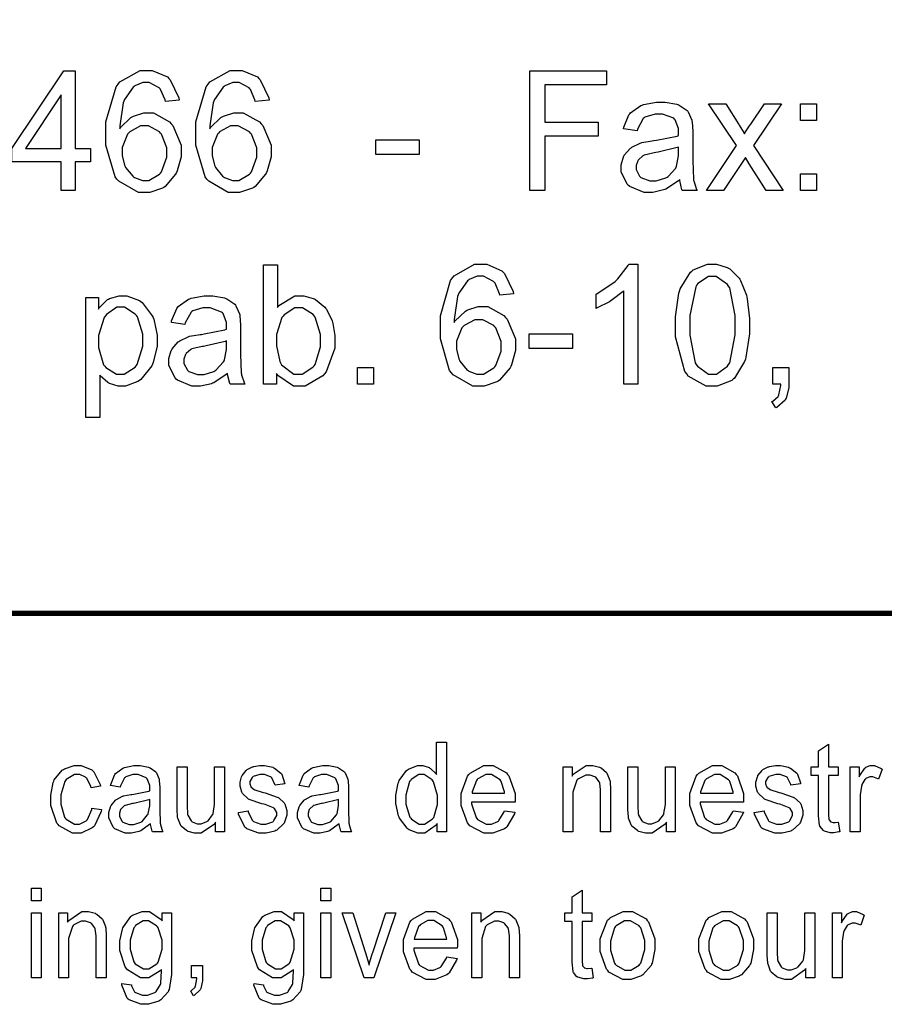
# Model space of a CAD drawing. Extents: x 0.3 to 8, y 0.3 to 11.4.
# Drawn here: x 3.6 to 4.1, y 0.3 to 1 of the extents above; entities that cross this region are included whole.
import ezdxf

# ---------------------------------------------------------------- set-up
doc = ezdxf.new("R2010")
doc.units = 0
doc.header["$MEASUREMENT"] = 0

msp = doc.modelspace()

# ---------------------------------------------------------------- linework, layer by layer
at = {"color": 151, "const_width": 0.003472}
msp.add_lwpolyline([(0.314942, 11.3779), (7.95275, 11.3779), (7.95275, 0.590549), (0.314942, 0.590549), (0.314942, 11.3779)], close=True, dxfattribs=at)
at = {"color": 251}
for points in [[(3.57915, 0.871907), (3.57915, 0.89095), (3.54633, 0.89095), (3.54633, 0.899957), (3.58083, 0.951497), (3.58849, 0.951497), (3.58849, 0.899957), (3.59868, 0.899957), (3.59868, 0.89095), (3.58849, 0.89095), (3.58849, 0.871907), (3.57915, 0.871907)], [(3.65761, 0.932021), (3.64839, 0.931261), (3.64817, 0.932238), (3.64524, 0.939182), (3.64486, 0.939615), (3.64421, 0.940321), (3.63769, 0.943793), (3.63553, 0.943793), (3.63351, 0.943793), (3.62819, 0.941678), (3.62765, 0.941243), (3.6269, 0.940701), (3.62115, 0.932508), (3.62076, 0.931424), (3.62033, 0.930339), (3.61811, 0.915039), (3.61811, 0.913032), (3.61865, 0.913954), (3.62549, 0.920574), (3.62631, 0.921007), (3.62711, 0.921442), (3.63411, 0.923611), (3.6365, 0.923611), (3.6404, 0.923611), (3.65121, 0.917589), (3.65229, 0.916396), (3.65337, 0.915201), (3.65886, 0.902181), (3.65886, 0.897786), (3.65886, 0.894314), (3.65625, 0.884983), (3.65576, 0.883897), (3.65522, 0.882813), (3.64822, 0.874621), (3.64735, 0.874024), (3.64643, 0.873481), (3.63797, 0.870606), (3.63519, 0.870606), (3.63043, 0.870606), (3.6174, 0.878093), (3.61621, 0.879557), (3.61496, 0.881076), (3.60889, 0.902181), (3.60889, 0.909179), (3.60889, 0.917589), (3.61567, 0.940972), (3.61703, 0.942708), (3.61817, 0.944228), (3.63157, 0.951824), (3.63607, 0.951824), (3.63971, 0.951824), (3.64974, 0.947483), (3.65072, 0.94656), (3.65164, 0.945692), (3.65739, 0.933594), (3.65761, 0.932021)], [(3.71739, 0.932021), (3.70822, 0.931261), (3.70801, 0.932238), (3.70508, 0.939182), (3.70469, 0.939615), (3.70404, 0.940321), (3.69754, 0.943793), (3.69536, 0.943793), (3.69336, 0.943793), (3.68804, 0.941678), (3.6875, 0.941243), (3.68674, 0.940701), (3.68099, 0.932508), (3.68056, 0.931424), (3.68012, 0.930339), (3.6779, 0.915039), (3.6779, 0.913032), (3.67844, 0.913954), (3.68533, 0.920574), (3.68614, 0.921007), (3.68696, 0.921442), (3.69396, 0.923611), (3.69629, 0.923611), (3.70025, 0.923611), (3.71104, 0.917589), (3.71213, 0.916396), (3.71322, 0.915201), (3.71869, 0.902181), (3.71869, 0.897786), (3.71869, 0.894314), (3.7161, 0.884983), (3.7156, 0.883897), (3.71506, 0.882813), (3.70806, 0.874621), (3.70719, 0.874024), (3.70628, 0.873481), (3.69781, 0.870606), (3.69499, 0.870606), (3.69021, 0.870606), (3.67725, 0.878093), (3.67606, 0.879557), (3.67481, 0.881076), (3.66872, 0.902181), (3.66872, 0.909179), (3.66872, 0.917589), (3.67551, 0.940972), (3.67686, 0.942708), (3.678, 0.944228), (3.6914, 0.951824), (3.6959, 0.951824), (3.69954, 0.951824), (3.70958, 0.947483), (3.71056, 0.94656), (3.71149, 0.945692), (3.71718, 0.933594), (3.71739, 0.932021)], [(3.89085, 0.871907), (3.89085, 0.951497), (3.94185, 0.951497), (3.94185, 0.942165), (3.90088, 0.942165), (3.90088, 0.917372), (3.93636, 0.917372), (3.93636, 0.90804), (3.90088, 0.90804), (3.90088, 0.871907), (3.89085, 0.871907)], [(3.57915, 0.899957), (3.57915, 0.93571), (3.55544, 0.899957), (3.57915, 0.899957)], [(3.9905, 0.879178), (3.98964, 0.878418), (3.98133, 0.872939), (3.98058, 0.872612), (3.97976, 0.872342), (3.97265, 0.870714), (3.97032, 0.870714), (3.96685, 0.870714), (3.95725, 0.874567), (3.95643, 0.875325), (3.95562, 0.876139), (3.95156, 0.88444), (3.95156, 0.887153), (3.95156, 0.889106), (3.95307, 0.894314), (3.9534, 0.894857), (3.95367, 0.895454), (3.95768, 0.900119), (3.95822, 0.900444), (3.95871, 0.900825), (3.96425, 0.903483), (3.9649, 0.903646), (3.96533, 0.903808), (3.97222, 0.905003), (3.97314, 0.905111), (3.97499, 0.905382), (3.98882, 0.908149), (3.98975, 0.908475), (3.98975, 0.908854), (3.98981, 0.910482), (3.98981, 0.911025), (3.98981, 0.91314), (3.98757, 0.919), (3.98714, 0.919379), (3.98654, 0.919976), (3.97906, 0.922689), (3.97657, 0.922689), (3.97412, 0.922689), (3.96733, 0.920736), (3.96685, 0.920301), (3.96631, 0.919922), (3.96246, 0.912761), (3.96224, 0.911729), (3.95313, 0.913032), (3.95335, 0.914063), (3.95676, 0.922364), (3.95725, 0.92296), (3.95768, 0.923611), (3.96457, 0.92844), (3.9655, 0.928765), (3.96636, 0.929144), (3.97499, 0.930826), (3.97792, 0.930826), (3.98074, 0.930826), (3.98861, 0.929417), (3.98936, 0.92909), (3.99007, 0.928819), (3.99544, 0.925131), (3.99582, 0.924696), (3.99615, 0.924262), (3.99854, 0.918728), (3.99869, 0.918024), (3.99875, 0.917643), (3.99918, 0.911242), (3.99918, 0.909071), (3.99918, 0.896104), (3.99918, 0.891818), (3.99968, 0.879503), (3.99978, 0.878907), (3.99983, 0.87831), (4.00174, 0.872504), (4.00206, 0.871907), (3.99229, 0.871907), (3.99203, 0.87245), (3.99056, 0.878526), (3.9905, 0.879178)], [(4.00825, 0.871907), (4.02826, 0.901801), (4.00971, 0.929579), (4.02115, 0.929579), (4.02979, 0.915961), (4.03017, 0.915365), (4.03331, 0.910157), (4.03353, 0.909722), (4.0339, 0.910319), (4.03743, 0.915582), (4.03776, 0.916015), (4.04688, 0.929579), (4.05821, 0.929579), (4.03961, 0.901801), (4.0594, 0.871907), (4.04812, 0.871907), (4.03678, 0.889703), (4.03424, 0.893989), (4.01958, 0.871907), (4.00825, 0.871907)], [(4.07096, 0.918511), (4.07096, 0.929579), (4.08149, 0.929579), (4.08149, 0.918511), (4.07096, 0.918511)], [(3.61957, 0.897732), (3.61957, 0.895344), (3.62125, 0.888835), (3.62158, 0.888021), (3.6219, 0.887261), (3.62668, 0.881456), (3.62728, 0.881022), (3.62788, 0.880643), (3.63319, 0.878581), (3.63499, 0.878581), (3.63747, 0.878581), (3.64442, 0.882758), (3.64513, 0.883572), (3.64583, 0.88444), (3.64936, 0.894043), (3.64936, 0.89719), (3.64936, 0.900444), (3.64583, 0.909397), (3.64518, 0.910157), (3.64447, 0.910969), (3.6371, 0.914931), (3.63465, 0.914931), (3.63194, 0.914931), (3.62468, 0.910969), (3.62397, 0.910157), (3.62321, 0.909397), (3.61957, 0.900663), (3.61957, 0.897732)], [(3.67942, 0.897732), (3.67942, 0.895344), (3.68104, 0.888835), (3.68143, 0.888021), (3.68175, 0.887261), (3.68647, 0.881456), (3.68712, 0.881022), (3.68772, 0.880643), (3.69303, 0.878581), (3.69482, 0.878581), (3.69732, 0.878581), (3.70426, 0.882758), (3.70497, 0.883572), (3.70568, 0.88444), (3.70915, 0.894043), (3.70915, 0.89719), (3.70915, 0.900444), (3.70568, 0.909397), (3.70503, 0.910157), (3.70432, 0.910969), (3.69689, 0.914931), (3.69444, 0.914931), (3.69174, 0.914931), (3.68446, 0.910969), (3.68375, 0.910157), (3.683, 0.909397), (3.67942, 0.900663), (3.67942, 0.897732)], [(3.78847, 0.895833), (3.78847, 0.905599), (3.81717, 0.905599), (3.81717, 0.895833), (3.78847, 0.895833)], [(3.98981, 0.900825), (3.98893, 0.900499), (3.97624, 0.897407), (3.97456, 0.897136), (3.97358, 0.897026), (3.96685, 0.8954), (3.96647, 0.895182), (3.96604, 0.895019), (3.963, 0.892415), (3.96278, 0.892036), (3.96257, 0.89171), (3.96149, 0.88851), (3.96149, 0.887424), (3.96149, 0.885851), (3.96382, 0.881401), (3.96431, 0.880968), (3.96474, 0.880533), (3.9706, 0.878364), (3.97254, 0.878364), (3.97493, 0.878364), (3.98139, 0.880479), (3.9821, 0.88086), (3.98275, 0.881293), (3.9879, 0.886828), (3.98822, 0.887532), (3.98844, 0.888129), (3.98975, 0.894965), (3.98975, 0.897244), (3.98981, 0.900825)], [(4.07096, 0.871907), (4.07096, 0.883029), (4.08149, 0.883029), (4.08149, 0.871907), (4.07096, 0.871907)], [(3.72233, 0.743001), (3.71371, 0.743001), (3.71371, 0.822537), (3.72299, 0.822537), (3.72299, 0.794162), (3.72396, 0.795464), (3.73449, 0.801867), (3.73801, 0.801867), (3.7404, 0.801867), (3.74681, 0.800131), (3.74756, 0.79975), (3.74826, 0.799425), (3.7545, 0.794379), (3.75499, 0.793728), (3.75549, 0.793078), (3.75928, 0.785319), (3.75956, 0.784397), (3.75982, 0.783529), (3.76118, 0.77539), (3.76118, 0.772678), (3.76118, 0.766982), (3.75537, 0.751193), (3.75424, 0.749838), (3.75304, 0.748535), (3.74137, 0.741754), (3.73753, 0.741754), (3.73372, 0.741754), (3.72325, 0.748861), (3.72233, 0.750271), (3.72233, 0.743001)], [(3.87999, 0.803114), (3.87082, 0.8023), (3.87061, 0.803276), (3.86768, 0.810275), (3.86729, 0.81071), (3.86664, 0.811415), (3.86008, 0.814888), (3.85792, 0.814888), (3.8559, 0.814888), (3.85058, 0.812717), (3.85004, 0.812283), (3.84928, 0.81174), (3.84353, 0.803549), (3.84315, 0.802463), (3.84272, 0.801432), (3.8405, 0.786079), (3.8405, 0.784071), (3.84104, 0.784993), (3.84793, 0.791613), (3.84874, 0.792046), (3.8495, 0.792481), (3.8565, 0.79465), (3.85889, 0.79465), (3.86285, 0.79465), (3.87358, 0.788683), (3.87472, 0.787489), (3.87582, 0.786296), (3.88124, 0.773275), (3.88124, 0.768881), (3.88124, 0.765408), (3.87869, 0.756022), (3.87819, 0.754937), (3.87765, 0.753907), (3.87061, 0.74566), (3.86974, 0.745063), (3.86882, 0.744521), (3.86035, 0.741644), (3.85758, 0.741644), (3.85281, 0.741644), (3.83985, 0.749186), (3.83865, 0.750651), (3.8374, 0.752171), (3.83132, 0.773221), (3.83132, 0.780219), (3.83132, 0.788629), (3.83806, 0.812011), (3.83942, 0.813747), (3.84056, 0.815267), (3.854, 0.822863), (3.85851, 0.822863), (3.86214, 0.822863), (3.87218, 0.818522), (3.87315, 0.817654), (3.87408, 0.816786), (3.87978, 0.804688), (3.87999, 0.803114)], [(3.96272, 0.743001), (3.95344, 0.743001), (3.95344, 0.805231), (3.95285, 0.804688), (3.94553, 0.7991), (3.94467, 0.798503), (3.94374, 0.79796), (3.93554, 0.793782), (3.93485, 0.793457), (3.93485, 0.802897), (3.93614, 0.803549), (3.94749, 0.811361), (3.94846, 0.812229), (3.94943, 0.813151), (3.95632, 0.822049), (3.95676, 0.822863), (3.96272, 0.822863), (3.96272, 0.743001)], [(3.98774, 0.782226), (3.98774, 0.787924), (3.98996, 0.803549), (3.99046, 0.804958), (3.99089, 0.806424), (3.99772, 0.817492), (3.99864, 0.818251), (3.99951, 0.819065), (4.00911, 0.822863), (4.01232, 0.822863), (4.01497, 0.822863), (4.02219, 0.820747), (4.023, 0.820313), (4.02376, 0.819879), (4.03006, 0.813693), (4.03054, 0.812879), (4.03103, 0.812067), (4.03489, 0.802246), (4.03521, 0.801053), (4.03549, 0.799914), (4.03694, 0.786675), (4.03694, 0.782226), (4.03694, 0.776585), (4.03461, 0.761068), (4.03418, 0.759603), (4.03369, 0.758192), (4.02692, 0.747125), (4.02604, 0.746311), (4.02512, 0.745551), (4.01551, 0.741644), (4.01232, 0.741644), (4.00803, 0.741644), (3.99621, 0.748481), (3.99517, 0.749838), (3.99393, 0.751519), (3.98774, 0.774576), (3.98774, 0.782226)], [(3.99724, 0.782226), (3.99724, 0.775717), (4.00082, 0.757215), (4.00157, 0.756131), (4.00228, 0.755046), (4.00976, 0.749675), (4.01232, 0.749675), (4.01497, 0.749675), (4.02229, 0.7551), (4.02306, 0.756131), (4.02376, 0.757215), (4.0274, 0.775988), (4.0274, 0.782226), (4.0274, 0.788792), (4.02376, 0.807238), (4.02306, 0.808322), (4.02229, 0.809407), (4.01471, 0.814779), (4.01221, 0.814779), (4.00965, 0.814779), (4.00261, 0.810058), (4.00201, 0.809082), (4.00119, 0.807889), (3.99724, 0.788683), (3.99724, 0.782226)], [(3.59543, 0.720865), (3.59543, 0.800672), (3.60385, 0.800672), (3.60385, 0.793078), (3.60433, 0.793837), (3.60997, 0.799371), (3.61062, 0.799696), (3.61122, 0.800076), (3.61757, 0.801867), (3.61974, 0.801867), (3.62283, 0.801867), (3.63118, 0.798719), (3.63211, 0.798068), (3.63297, 0.797472), (3.63971, 0.788574), (3.64019, 0.787381), (3.64063, 0.786242), (3.6429, 0.775771), (3.6429, 0.772244), (3.6429, 0.768283), (3.64035, 0.757542), (3.63986, 0.756347), (3.63938, 0.755208), (3.63206, 0.746203), (3.63113, 0.745551), (3.63015, 0.744954), (3.62181, 0.741754), (3.61903, 0.741754), (3.61692, 0.741754), (3.61133, 0.74349), (3.61074, 0.743815), (3.61008, 0.744194), (3.60508, 0.748535), (3.60471, 0.749024), (3.60471, 0.720865), (3.59543, 0.720865)], [(3.68978, 0.750217), (3.68892, 0.749457), (3.68056, 0.743978), (3.67979, 0.743653), (3.67899, 0.743381), (3.67188, 0.741754), (3.66954, 0.741754), (3.66607, 0.741754), (3.65647, 0.74566), (3.65565, 0.746419), (3.65483, 0.747179), (3.65076, 0.755479), (3.65076, 0.758247), (3.65076, 0.7602), (3.65229, 0.765408), (3.65261, 0.76595), (3.65289, 0.766547), (3.6569, 0.771213), (3.65744, 0.771539), (3.65793, 0.771918), (3.66347, 0.774576), (3.66411, 0.77474), (3.66456, 0.774903), (3.67144, 0.776096), (3.67242, 0.776204), (3.67426, 0.776476), (3.68804, 0.779243), (3.68896, 0.779568), (3.68896, 0.779893), (3.68901, 0.781521), (3.68901, 0.782064), (3.68901, 0.784179), (3.68679, 0.790093), (3.68636, 0.790474), (3.68576, 0.791069), (3.67828, 0.793782), (3.67578, 0.793782), (3.67333, 0.793782), (3.66656, 0.791775), (3.66607, 0.791342), (3.66553, 0.790961), (3.66168, 0.7838), (3.66146, 0.782769), (3.6524, 0.784125), (3.65256, 0.785157), (3.65597, 0.793403), (3.65647, 0.794), (3.6569, 0.79465), (3.66379, 0.799533), (3.66471, 0.799858), (3.66558, 0.800239), (3.67421, 0.801867), (3.67714, 0.801867), (3.67996, 0.801867), (3.68782, 0.800456), (3.68858, 0.800131), (3.68929, 0.799858), (3.69467, 0.796224), (3.69504, 0.795736), (3.69536, 0.795301), (3.69781, 0.789822), (3.69797, 0.789117), (3.69803, 0.788738), (3.6984, 0.782281), (3.6984, 0.780111), (3.6984, 0.767144), (3.6984, 0.762858), (3.69889, 0.750597), (3.699, 0.749946), (3.69906, 0.749349), (3.70096, 0.743599), (3.70128, 0.743001), (3.69157, 0.743001), (3.69129, 0.743544), (3.68983, 0.749567), (3.68978, 0.750217)], [(3.60385, 0.771485), (3.60385, 0.767415), (3.60736, 0.756022), (3.60813, 0.7551), (3.60883, 0.754232), (3.616, 0.749783), (3.61843, 0.749783), (3.62104, 0.749783), (3.62825, 0.754394), (3.62901, 0.755262), (3.62972, 0.756185), (3.6334, 0.768283), (3.6334, 0.772299), (3.6334, 0.776421), (3.62983, 0.787869), (3.62912, 0.788738), (3.62836, 0.78966), (3.62121, 0.794217), (3.61887, 0.794217), (3.61621, 0.794217), (3.60915, 0.789387), (3.6084, 0.788411), (3.60764, 0.787435), (3.60385, 0.775499), (3.60385, 0.771485)], [(3.72222, 0.772244), (3.72222, 0.7685), (3.72444, 0.758083), (3.72493, 0.757269), (3.72564, 0.756022), (3.73394, 0.749783), (3.73676, 0.749783), (3.73936, 0.749783), (3.74653, 0.754394), (3.74729, 0.755317), (3.74799, 0.756239), (3.75168, 0.767958), (3.75168, 0.771864), (3.75168, 0.776042), (3.74815, 0.787651), (3.74744, 0.788519), (3.74675, 0.789442), (3.73958, 0.793892), (3.73719, 0.793892), (3.73454, 0.793892), (3.72738, 0.789279), (3.72667, 0.788303), (3.72592, 0.787381), (3.72222, 0.776042), (3.72222, 0.772244)], [(3.84196, 0.768772), (3.84196, 0.766385), (3.84364, 0.759928), (3.84403, 0.759115), (3.84435, 0.758356), (3.84907, 0.752496), (3.84972, 0.752061), (3.85032, 0.751682), (3.85563, 0.749675), (3.85742, 0.749675), (3.85992, 0.749675), (3.86681, 0.753851), (3.86751, 0.754665), (3.86822, 0.755533), (3.87175, 0.765082), (3.87175, 0.768229), (3.87175, 0.771485), (3.86828, 0.78049), (3.86762, 0.78125), (3.86692, 0.782064), (3.85949, 0.785969), (3.85704, 0.785969), (3.85433, 0.785969), (3.84706, 0.782064), (3.84636, 0.78125), (3.8456, 0.78049), (3.84196, 0.771701), (3.84196, 0.768772)], [(3.8904, 0.766872), (3.8904, 0.776639), (3.91911, 0.776639), (3.91911, 0.766872), (3.8904, 0.766872)], [(3.68901, 0.771864), (3.68815, 0.771539), (3.67551, 0.7685), (3.67383, 0.768229), (3.67285, 0.768121), (3.66607, 0.766493), (3.66569, 0.766276), (3.66525, 0.766114), (3.66222, 0.76351), (3.662, 0.763129), (3.66178, 0.762804), (3.66069, 0.759603), (3.66069, 0.758518), (3.66069, 0.75689), (3.66303, 0.752442), (3.66351, 0.752007), (3.66396, 0.751574), (3.66982, 0.749457), (3.67176, 0.749457), (3.67415, 0.749457), (3.68061, 0.751519), (3.68132, 0.751899), (3.68201, 0.752333), (3.68712, 0.757921), (3.68744, 0.758626), (3.68767, 0.759169), (3.68896, 0.76606), (3.68896, 0.768338), (3.68901, 0.771864)], [(3.77626, 0.743001), (3.77626, 0.754124), (3.78683, 0.754124), (3.78683, 0.743001), (3.77626, 0.743001)], [(4.05251, 0.743001), (4.05251, 0.754124), (4.06304, 0.754124), (4.06304, 0.743001), (4.06304, 0.74056), (4.06131, 0.733724), (4.06099, 0.733074), (4.0606, 0.732476), (4.05512, 0.727593), (4.05442, 0.727214), (4.05186, 0.731446), (4.05236, 0.731662), (4.05593, 0.734972), (4.05621, 0.735406), (4.05643, 0.735894), (4.05772, 0.742188), (4.05778, 0.743001), (4.05251, 0.743001)], [(3.82926, 0.44515), (3.82926, 0.450629), (3.82861, 0.449599), (3.82096, 0.444228), (3.81842, 0.444228), (3.81625, 0.444228), (3.81049, 0.446615), (3.80985, 0.447049), (3.80919, 0.447537), (3.80414, 0.45421), (3.80382, 0.455024), (3.80344, 0.455892), (3.80171, 0.464031), (3.80171, 0.466743), (3.80171, 0.469672), (3.80328, 0.477593), (3.8036, 0.478461), (3.80393, 0.479329), (3.80875, 0.486057), (3.8094, 0.48649), (3.81006, 0.486979), (3.81608, 0.489312), (3.81808, 0.489312), (3.81967, 0.489312), (3.82389, 0.487956), (3.82438, 0.487631), (3.82482, 0.487358), (3.8285, 0.483832), (3.82883, 0.483344), (3.82883, 0.504829), (3.83544, 0.504829), (3.83544, 0.44515), (3.82926, 0.44515)], [(4.09603, 0.45166), (4.09694, 0.445204), (4.09646, 0.445096), (4.09304, 0.444553), (4.09196, 0.444553), (4.09056, 0.444553), (4.08675, 0.445637), (4.08643, 0.445801), (4.0861, 0.446018), (4.08376, 0.448839), (4.08365, 0.449164), (4.0835, 0.449544), (4.08285, 0.455729), (4.08285, 0.45779), (4.08285, 0.482747), (4.07796, 0.482747), (4.07796, 0.48839), (4.08285, 0.48839), (4.08285, 0.499078), (4.08946, 0.503472), (4.08946, 0.48839), (4.09603, 0.48839), (4.09603, 0.482747), (4.08946, 0.482747), (4.08946, 0.457411), (4.08946, 0.456435), (4.08974, 0.453504), (4.08979, 0.453342), (4.08985, 0.453233), (4.09076, 0.45204), (4.09093, 0.451932), (4.09104, 0.451878), (4.09261, 0.451389), (4.09315, 0.451389), (4.09386, 0.451389), (4.09571, 0.45166), (4.09603, 0.45166)], [(3.5995, 0.460992), (3.60596, 0.459961), (3.60574, 0.458768), (3.60124, 0.44911), (3.60053, 0.448406), (3.59978, 0.447754), (3.59229, 0.444228), (3.58979, 0.444228), (3.58658, 0.444228), (3.57775, 0.44911), (3.57699, 0.450032), (3.57617, 0.45101), (3.57215, 0.462728), (3.57215, 0.466581), (3.57215, 0.469672), (3.57383, 0.477974), (3.57422, 0.478842), (3.57454, 0.47971), (3.57986, 0.486274), (3.58057, 0.486708), (3.58128, 0.487142), (3.58768, 0.489312), (3.58985, 0.489312), (3.59239, 0.489312), (3.5995, 0.486328), (3.60021, 0.485732), (3.60086, 0.485189), (3.60514, 0.476725), (3.60536, 0.47564), (3.59901, 0.474556), (3.59885, 0.475315), (3.59614, 0.480794), (3.59576, 0.481119), (3.59532, 0.4815), (3.59142, 0.48329), (3.59011, 0.48329), (3.58806, 0.48329), (3.58251, 0.480035), (3.58203, 0.479329), (3.58149, 0.478678), (3.57889, 0.469781), (3.57889, 0.466797), (3.57889, 0.46365), (3.58138, 0.454861), (3.58187, 0.454156), (3.58236, 0.453504), (3.58789, 0.45025), (3.58974, 0.45025), (3.59136, 0.45025), (3.59581, 0.452419), (3.59625, 0.452854), (3.59668, 0.453287), (3.59939, 0.460069), (3.5995, 0.460992)], [(3.63851, 0.450575), (3.63786, 0.450032), (3.632, 0.44591), (3.63146, 0.445637), (3.63086, 0.445421), (3.62582, 0.444228), (3.62414, 0.444228), (3.62164, 0.444228), (3.61486, 0.447157), (3.61431, 0.4477), (3.61372, 0.448296), (3.61083, 0.454482), (3.61083, 0.456543), (3.61083, 0.458008), (3.61193, 0.461914), (3.61214, 0.462349), (3.61236, 0.462782), (3.61518, 0.466308), (3.61556, 0.466525), (3.61589, 0.466797), (3.61985, 0.468858), (3.62028, 0.468967), (3.62061, 0.469075), (3.62549, 0.469997), (3.62619, 0.470053), (3.6275, 0.470269), (3.63732, 0.472331), (3.63797, 0.472547), (3.63797, 0.473036), (3.63797, 0.474121), (3.63797, 0.474447), (3.63797, 0.476019), (3.63639, 0.480469), (3.63612, 0.48074), (3.63569, 0.481174), (3.63032, 0.483236), (3.62858, 0.483236), (3.62685, 0.483236), (3.62201, 0.481717), (3.62169, 0.481392), (3.62131, 0.481119), (3.6186, 0.475749), (3.61843, 0.474989), (3.61199, 0.475965), (3.61208, 0.476779), (3.61447, 0.482964), (3.61486, 0.483399), (3.61518, 0.483886), (3.62007, 0.487576), (3.62071, 0.487793), (3.62131, 0.488064), (3.6275, 0.489312), (3.62956, 0.489312), (3.63157, 0.489312), (3.63715, 0.488226), (3.63769, 0.48801), (3.63818, 0.487793), (3.64199, 0.485081), (3.64225, 0.4847), (3.64247, 0.484375), (3.64421, 0.480251), (3.64432, 0.47971), (3.64437, 0.479438), (3.64464, 0.47461), (3.64464, 0.472982), (3.64464, 0.463271), (3.64464, 0.460069), (3.64497, 0.450846), (3.64507, 0.450358), (3.64513, 0.449924), (3.64649, 0.445583), (3.64671, 0.44515), (3.63981, 0.44515), (3.6396, 0.445529), (3.63857, 0.450087), (3.63851, 0.450575)], [(3.68175, 0.44515), (3.68175, 0.451551), (3.68099, 0.450358), (3.67231, 0.444228), (3.66943, 0.444228), (3.66781, 0.444228), (3.66351, 0.445475), (3.66303, 0.445692), (3.66254, 0.445964), (3.65886, 0.449056), (3.65864, 0.449382), (3.65836, 0.449761), (3.65668, 0.454264), (3.65657, 0.454807), (3.65647, 0.455186), (3.65619, 0.460069), (3.65619, 0.461643), (3.65619, 0.48839), (3.66282, 0.48839), (3.66282, 0.464464), (3.66282, 0.462565), (3.66308, 0.457086), (3.66319, 0.45676), (3.66331, 0.456272), (3.66547, 0.452474), (3.66581, 0.452203), (3.66612, 0.451932), (3.6696, 0.450575), (3.67079, 0.450575), (3.67215, 0.450575), (3.67589, 0.451986), (3.67632, 0.452257), (3.67676, 0.452528), (3.67979, 0.456381), (3.68001, 0.456814), (3.68018, 0.457303), (3.6811, 0.463325), (3.6811, 0.465278), (3.6811, 0.48839), (3.68772, 0.48839), (3.68772, 0.44515), (3.68175, 0.44515)], [(3.697, 0.458062), (3.7035, 0.459201), (3.70356, 0.458496), (3.70611, 0.452963), (3.70654, 0.452528), (3.70692, 0.452149), (3.71192, 0.45025), (3.7136, 0.45025), (3.71528, 0.45025), (3.71994, 0.451932), (3.72032, 0.452257), (3.72065, 0.452636), (3.72254, 0.456), (3.72254, 0.457086), (3.72254, 0.458062), (3.72092, 0.460775), (3.7206, 0.460992), (3.72032, 0.461154), (3.71468, 0.463271), (3.71382, 0.463488), (3.71257, 0.463867), (3.70421, 0.466797), (3.70378, 0.467014), (3.70329, 0.467285), (3.69976, 0.470649), (3.69954, 0.471083), (3.69928, 0.471517), (3.69808, 0.475586), (3.69808, 0.476887), (3.69808, 0.478244), (3.69906, 0.481825), (3.69928, 0.482206), (3.69943, 0.482639), (3.70215, 0.486057), (3.70253, 0.486328), (3.70275, 0.486546), (3.70628, 0.488336), (3.70671, 0.488444), (3.70714, 0.488607), (3.71104, 0.489312), (3.7124, 0.489312), (3.71442, 0.489312), (3.71983, 0.488118), (3.72043, 0.487847), (3.72097, 0.487631), (3.72526, 0.484321), (3.72553, 0.483886), (3.72581, 0.483507), (3.72771, 0.477865), (3.72781, 0.47716), (3.72136, 0.476129), (3.72125, 0.476725), (3.71913, 0.481119), (3.71881, 0.481446), (3.71843, 0.481771), (3.71425, 0.48329), (3.71289, 0.48329), (3.71126, 0.48329), (3.70671, 0.481933), (3.70638, 0.481662), (3.70606, 0.481392), (3.70449, 0.478678), (3.70449, 0.477756), (3.70449, 0.477106), (3.70514, 0.475369), (3.70529, 0.475151), (3.7054, 0.474989), (3.70747, 0.473361), (3.70779, 0.473199), (3.70796, 0.473144), (3.71278, 0.471625), (3.7136, 0.471354), (3.71474, 0.471029), (3.72287, 0.468207), (3.72336, 0.467936), (3.72379, 0.467719), (3.72743, 0.464572), (3.72771, 0.464139), (3.72797, 0.463758), (3.72928, 0.459364), (3.72928, 0.457844), (3.72928, 0.456164), (3.72771, 0.451551), (3.72738, 0.45101), (3.72706, 0.450467), (3.72244, 0.446289), (3.72185, 0.445964), (3.72119, 0.445692), (3.7155, 0.444228), (3.7136, 0.444228), (3.71067, 0.444228), (3.70269, 0.447157), (3.70204, 0.4477), (3.70133, 0.448296), (3.69715, 0.456922), (3.697, 0.458062)], [(3.76406, 0.450575), (3.7634, 0.450032), (3.75749, 0.44591), (3.75694, 0.445637), (3.75635, 0.445421), (3.75131, 0.444228), (3.74968, 0.444228), (3.74718, 0.444228), (3.74035, 0.447157), (3.73981, 0.4477), (3.73921, 0.448296), (3.73633, 0.454482), (3.73633, 0.456543), (3.73633, 0.458008), (3.73742, 0.461914), (3.73763, 0.462349), (3.73785, 0.462782), (3.74067, 0.466308), (3.74104, 0.466525), (3.74137, 0.466797), (3.74533, 0.468858), (3.74582, 0.468967), (3.74615, 0.469075), (3.75103, 0.469997), (3.75168, 0.470053), (3.75299, 0.470269), (3.76281, 0.472331), (3.76346, 0.472547), (3.76346, 0.472819), (3.76351, 0.474067), (3.76351, 0.474447), (3.76351, 0.476019), (3.76188, 0.480469), (3.76161, 0.48074), (3.76118, 0.481174), (3.75581, 0.483236), (3.75407, 0.483236), (3.75233, 0.483236), (3.74756, 0.481717), (3.74718, 0.481392), (3.74681, 0.481119), (3.74408, 0.475749), (3.74393, 0.474989), (3.73747, 0.475965), (3.73757, 0.476779), (3.74001, 0.482964), (3.7404, 0.483399), (3.74072, 0.483886), (3.74556, 0.487576), (3.74621, 0.487793), (3.74681, 0.488064), (3.75299, 0.489312), (3.75504, 0.489312), (3.75706, 0.489312), (3.76264, 0.488226), (3.76318, 0.48801), (3.76367, 0.487793), (3.76753, 0.485081), (3.76779, 0.4847), (3.76801, 0.484375), (3.76975, 0.480251), (3.76986, 0.47971), (3.76992, 0.479438), (3.77018, 0.47461), (3.77018, 0.472982), (3.77018, 0.463271), (3.77018, 0.460069), (3.77046, 0.450846), (3.77056, 0.450358), (3.77061, 0.449924), (3.77197, 0.445583), (3.77219, 0.44515), (3.76531, 0.44515), (3.76514, 0.445529), (3.76406, 0.450087), (3.76406, 0.450575)], [(3.87397, 0.459147), (3.88081, 0.458171), (3.88053, 0.457086), (3.87554, 0.448514), (3.87483, 0.447863), (3.87408, 0.447265), (3.86626, 0.444228), (3.86372, 0.444228), (3.86029, 0.444228), (3.85101, 0.44911), (3.85021, 0.450087), (3.84933, 0.451064), (3.84521, 0.462619), (3.84521, 0.466417), (3.84521, 0.470649), (3.84939, 0.482314), (3.85026, 0.48329), (3.85107, 0.484321), (3.86025, 0.489312), (3.86333, 0.489312), (3.86649, 0.489312), (3.87522, 0.484429), (3.87608, 0.483399), (3.8769, 0.482422), (3.88103, 0.470757), (3.88103, 0.466851), (3.88103, 0.466362), (3.88097, 0.465115), (3.88097, 0.464899), (3.852, 0.464899), (3.85206, 0.463758), (3.85504, 0.454644), (3.85558, 0.453993), (3.85612, 0.453396), (3.86182, 0.45025), (3.86372, 0.45025), (3.86524, 0.45025), (3.86947, 0.45204), (3.8699, 0.452365), (3.87028, 0.452746), (3.87369, 0.458387), (3.87397, 0.459147)], [(3.91297, 0.44515), (3.91297, 0.48839), (3.91889, 0.48839), (3.91889, 0.48226), (3.9196, 0.483453), (3.92833, 0.489312), (3.93126, 0.489312), (3.93283, 0.489312), (3.93722, 0.488172), (3.93772, 0.487901), (3.93821, 0.487685), (3.94185, 0.484592), (3.94211, 0.484213), (3.94233, 0.483832), (3.94407, 0.479329), (3.94417, 0.478787), (3.94422, 0.478461), (3.94456, 0.473415), (3.94456, 0.471679), (3.94456, 0.44515), (3.93793, 0.44515), (3.93793, 0.471408), (3.93793, 0.47309), (3.93728, 0.477756), (3.93718, 0.478136), (3.93701, 0.478515), (3.93479, 0.481446), (3.93446, 0.481662), (3.93414, 0.481879), (3.93088, 0.482964), (3.92985, 0.482964), (3.928, 0.482964), (3.92312, 0.480524), (3.92264, 0.479981), (3.9221, 0.479492), (3.91954, 0.471463), (3.91954, 0.46875), (3.91954, 0.44515), (3.91297, 0.44515)], [(3.98167, 0.44515), (3.98167, 0.451551), (3.9809, 0.450358), (3.97217, 0.444228), (3.96929, 0.444228), (3.96767, 0.444228), (3.96338, 0.445475), (3.96289, 0.445692), (3.9624, 0.445964), (3.95871, 0.449056), (3.9585, 0.449382), (3.95822, 0.449761), (3.95654, 0.454264), (3.95649, 0.454807), (3.95638, 0.455186), (3.95606, 0.460069), (3.95606, 0.461643), (3.95606, 0.48839), (3.96268, 0.48839), (3.96268, 0.464464), (3.96268, 0.462565), (3.96294, 0.457086), (3.96306, 0.45676), (3.96317, 0.456272), (3.96533, 0.452474), (3.96571, 0.452203), (3.96604, 0.451932), (3.96946, 0.450575), (3.97065, 0.450575), (3.972, 0.450575), (3.97575, 0.451986), (3.97618, 0.452257), (3.97661, 0.452528), (3.97965, 0.456381), (3.97987, 0.456814), (3.98004, 0.457303), (3.98096, 0.463325), (3.98096, 0.465278), (3.98096, 0.48839), (3.98757, 0.48839), (3.98757, 0.44515), (3.98167, 0.44515)], [(4.02604, 0.459147), (4.03288, 0.458171), (4.03261, 0.457086), (4.02761, 0.448514), (4.02692, 0.447863), (4.02615, 0.447265), (4.01833, 0.444228), (4.01579, 0.444228), (4.01237, 0.444228), (4.0031, 0.44911), (4.00228, 0.450087), (4.00142, 0.451064), (3.99729, 0.462619), (3.99729, 0.466417), (3.99729, 0.470649), (4.00146, 0.482314), (4.00233, 0.48329), (4.00315, 0.484321), (4.01232, 0.489312), (4.0154, 0.489312), (4.01856, 0.489312), (4.02729, 0.484429), (4.02815, 0.483399), (4.02897, 0.482422), (4.03304, 0.470757), (4.03304, 0.466851), (4.03304, 0.466362), (4.03304, 0.465278), (4.03304, 0.464899), (4.00407, 0.464899), (4.00412, 0.463758), (4.00711, 0.454644), (4.00765, 0.453993), (4.00819, 0.453396), (4.01389, 0.45025), (4.01579, 0.45025), (4.01731, 0.45025), (4.02154, 0.45204), (4.02197, 0.452365), (4.02235, 0.452746), (4.02576, 0.458387), (4.02604, 0.459147)], [(4.0401, 0.458062), (4.0466, 0.459201), (4.04665, 0.458496), (4.04926, 0.452963), (4.04969, 0.452528), (4.05007, 0.452149), (4.05501, 0.45025), (4.05669, 0.45025), (4.05838, 0.45025), (4.0631, 0.451932), (4.06347, 0.452257), (4.06381, 0.452636), (4.06565, 0.456), (4.06565, 0.457086), (4.06565, 0.458062), (4.06401, 0.460775), (4.06369, 0.460992), (4.06342, 0.461154), (4.05783, 0.463271), (4.05697, 0.463488), (4.05572, 0.463867), (4.04736, 0.466797), (4.04693, 0.467014), (4.04644, 0.467285), (4.04286, 0.470649), (4.04264, 0.471083), (4.04237, 0.471517), (4.04124, 0.475586), (4.04124, 0.476887), (4.04124, 0.478244), (4.04221, 0.481825), (4.04243, 0.482206), (4.04258, 0.482639), (4.04531, 0.486057), (4.04568, 0.486328), (4.0459, 0.486546), (4.04937, 0.488336), (4.04986, 0.488444), (4.05029, 0.488607), (4.05419, 0.489312), (4.05556, 0.489312), (4.05757, 0.489312), (4.06299, 0.488118), (4.06358, 0.487847), (4.06413, 0.487631), (4.06836, 0.484321), (4.06863, 0.483886), (4.0689, 0.483507), (4.07081, 0.477865), (4.0709, 0.47716), (4.06446, 0.476129), (4.06435, 0.476725), (4.06228, 0.481119), (4.06196, 0.481446), (4.06158, 0.481771), (4.05735, 0.48329), (4.05599, 0.48329), (4.05436, 0.48329), (4.04986, 0.481933), (4.04953, 0.481662), (4.04921, 0.481392), (4.04758, 0.478678), (4.04758, 0.477756), (4.04758, 0.477106), (4.04824, 0.475369), (4.04839, 0.475151), (4.0485, 0.474989), (4.05062, 0.473361), (4.05094, 0.473199), (4.05111, 0.473144), (4.05593, 0.471625), (4.05675, 0.471354), (4.05789, 0.471029), (4.06603, 0.468207), (4.06651, 0.467936), (4.06694, 0.467719), (4.07058, 0.464572), (4.07086, 0.464139), (4.07107, 0.463758), (4.07243, 0.459364), (4.07243, 0.457844), (4.07243, 0.456164), (4.07081, 0.451551), (4.07053, 0.45101), (4.07021, 0.450467), (4.06554, 0.446289), (4.06494, 0.445964), (4.06435, 0.445692), (4.05865, 0.444228), (4.05675, 0.444228), (4.05382, 0.444228), (4.04585, 0.447157), (4.04519, 0.4477), (4.04449, 0.448296), (4.04025, 0.456922), (4.0401, 0.458062)], [(4.10394, 0.44515), (4.10394, 0.48839), (4.10986, 0.48839), (4.10986, 0.481771), (4.11025, 0.482585), (4.11372, 0.487631), (4.11404, 0.487847), (4.11436, 0.488118), (4.11729, 0.489312), (4.11833, 0.489312), (4.12001, 0.489312), (4.12451, 0.487414), (4.12511, 0.486979), (4.12272, 0.480251), (4.12229, 0.480524), (4.11903, 0.481717), (4.11794, 0.481717), (4.11697, 0.481717), (4.11436, 0.480578), (4.1141, 0.480306), (4.11376, 0.480089), (4.11176, 0.476725), (4.11165, 0.476292), (4.11143, 0.47564), (4.11051, 0.469726), (4.11051, 0.467719), (4.11051, 0.44515), (4.10394, 0.44515)], [(3.80843, 0.466689), (3.80843, 0.463596), (3.81104, 0.455024), (3.81158, 0.454318), (3.81207, 0.453668), (3.81728, 0.45025), (3.81907, 0.45025), (3.82086, 0.45025), (3.82585, 0.453504), (3.82639, 0.454156), (3.82688, 0.454807), (3.82943, 0.463271), (3.82943, 0.466092), (3.82943, 0.469347), (3.82682, 0.478461), (3.82633, 0.479113), (3.82579, 0.479818), (3.82047, 0.483236), (3.81874, 0.483236), (3.81689, 0.483236), (3.8119, 0.479926), (3.81142, 0.479221), (3.81087, 0.478569), (3.80843, 0.469672), (3.80843, 0.466689)], [(3.85238, 0.470921), (3.87403, 0.470921), (3.87392, 0.471843), (3.87185, 0.478624), (3.87153, 0.479058), (3.87099, 0.479764), (3.86529, 0.48329), (3.86339, 0.48329), (3.86149, 0.48329), (3.85628, 0.480524), (3.85579, 0.479926), (3.85525, 0.479383), (3.85243, 0.471897), (3.85238, 0.470921)], [(4.00444, 0.470921), (4.0261, 0.470921), (4.02599, 0.471843), (4.02393, 0.478624), (4.0236, 0.479058), (4.02306, 0.479764), (4.01736, 0.48329), (4.01546, 0.48329), (4.01357, 0.48329), (4.00836, 0.480524), (4.00786, 0.479926), (4.00732, 0.479383), (4.00444, 0.471897), (4.00444, 0.470921)], [(3.63797, 0.466797), (3.63737, 0.466525), (3.62836, 0.464301), (3.62717, 0.464085), (3.62646, 0.463976), (3.62169, 0.462782), (3.62142, 0.462619), (3.6211, 0.462511), (3.61893, 0.460504), (3.61882, 0.460232), (3.61865, 0.460015), (3.61789, 0.457574), (3.61789, 0.45676), (3.61789, 0.455567), (3.61951, 0.452257), (3.6199, 0.451932), (3.62022, 0.451606), (3.62429, 0.449978), (3.62571, 0.449978), (3.62739, 0.449978), (3.632, 0.451551), (3.63254, 0.451824), (3.63303, 0.452149), (3.63661, 0.456381), (3.63688, 0.456868), (3.63704, 0.457303), (3.63797, 0.462457), (3.63797, 0.464139), (3.63797, 0.466797)], [(3.76351, 0.466797), (3.76286, 0.466525), (3.7539, 0.464301), (3.75271, 0.464085), (3.75201, 0.463976), (3.74718, 0.462782), (3.7469, 0.462619), (3.74664, 0.462511), (3.74447, 0.460504), (3.74431, 0.460232), (3.74414, 0.460015), (3.74338, 0.457574), (3.74338, 0.45676), (3.74338, 0.455567), (3.74507, 0.452257), (3.74539, 0.451932), (3.74571, 0.451606), (3.74983, 0.449978), (3.75125, 0.449978), (3.75293, 0.449978), (3.75754, 0.451551), (3.75803, 0.451824), (3.75851, 0.452149), (3.76215, 0.456381), (3.76243, 0.456868), (3.76258, 0.457303), (3.76346, 0.462457), (3.76346, 0.464139), (3.76351, 0.466797)], [(3.55925, 0.399251), (3.55925, 0.407607), (3.56586, 0.407607), (3.56586, 0.399251), (3.55925, 0.399251)], [(3.75179, 0.399251), (3.75179, 0.407607), (3.7584, 0.407607), (3.7584, 0.399251), (3.75179, 0.399251)], [(3.93213, 0.354438), (3.93306, 0.347982), (3.93257, 0.347874), (3.92914, 0.347331), (3.92806, 0.347331), (3.92665, 0.347331), (3.92285, 0.348415), (3.92253, 0.348579), (3.92219, 0.348796), (3.91986, 0.351617), (3.91976, 0.351942), (3.9196, 0.352322), (3.91894, 0.358507), (3.91894, 0.360568), (3.91894, 0.385525), (3.91407, 0.385525), (3.91407, 0.391168), (3.91894, 0.391168), (3.91894, 0.401856), (3.92557, 0.40625), (3.92557, 0.391168), (3.93213, 0.391168), (3.93213, 0.385525), (3.92557, 0.385525), (3.92557, 0.360189), (3.92557, 0.359213), (3.92583, 0.356282), (3.92589, 0.356119), (3.92594, 0.356011), (3.92686, 0.354818), (3.92703, 0.35471), (3.92714, 0.354656), (3.92871, 0.354167), (3.92925, 0.354167), (3.92925, 0.354167), (3.93181, 0.354438), (3.93213, 0.354438)], [(3.55925, 0.347928), (3.55925, 0.391168), (3.56586, 0.391168), (3.56586, 0.347928), (3.55925, 0.347928)], [(3.57747, 0.347928), (3.57747, 0.391168), (3.58339, 0.391168), (3.58339, 0.385038), (3.5841, 0.386231), (3.59283, 0.39209), (3.59576, 0.39209), (3.59733, 0.39209), (3.60172, 0.39095), (3.60221, 0.390679), (3.60271, 0.390463), (3.60633, 0.387369), (3.60661, 0.38699), (3.60682, 0.38661), (3.60856, 0.382107), (3.60867, 0.381565), (3.60872, 0.381239), (3.609, 0.376193), (3.609, 0.374457), (3.609, 0.347928), (3.60243, 0.347928), (3.60243, 0.374186), (3.60243, 0.375868), (3.60178, 0.380533), (3.60167, 0.380914), (3.60151, 0.381293), (3.59928, 0.384224), (3.59896, 0.38444), (3.59858, 0.384657), (3.59538, 0.385742), (3.59435, 0.385742), (3.5925, 0.385742), (3.58757, 0.383301), (3.58708, 0.382758), (3.58653, 0.382269), (3.58404, 0.37424), (3.58404, 0.371528), (3.58404, 0.347928), (3.57747, 0.347928)], [(3.61947, 0.344347), (3.62587, 0.343317), (3.62592, 0.342774), (3.62776, 0.338813), (3.6281, 0.338542), (3.62847, 0.338217), (3.63319, 0.336481), (3.63482, 0.336481), (3.63656, 0.336481), (3.64144, 0.338217), (3.64187, 0.338542), (3.64225, 0.338921), (3.64513, 0.343642), (3.64529, 0.344239), (3.64535, 0.344618), (3.64572, 0.352431), (3.64572, 0.353569), (3.64497, 0.352647), (3.63747, 0.347928), (3.63499, 0.347928), (3.63183, 0.347928), (3.62321, 0.353299), (3.6225, 0.354329), (3.62175, 0.355414), (3.61817, 0.366157), (3.61817, 0.369737), (3.61817, 0.372613), (3.61979, 0.380317), (3.62017, 0.381185), (3.6205, 0.382053), (3.62532, 0.388781), (3.62597, 0.389214), (3.62657, 0.389703), (3.63286, 0.39209), (3.63499, 0.39209), (3.63781, 0.39209), (3.64556, 0.386936), (3.64632, 0.385851), (3.64632, 0.391168), (3.6524, 0.391168), (3.6524, 0.353842), (3.6524, 0.350261), (3.65082, 0.340224), (3.65056, 0.339518), (3.65022, 0.338813), (3.64535, 0.333279), (3.64469, 0.332844), (3.64399, 0.332465), (3.63715, 0.330404), (3.63487, 0.330404), (3.63206, 0.330404), (3.62435, 0.333333), (3.62364, 0.333876), (3.62289, 0.334472), (3.61942, 0.343207), (3.61947, 0.344347)], [(3.70736, 0.344347), (3.71371, 0.343317), (3.71376, 0.342774), (3.7156, 0.338813), (3.71593, 0.338542), (3.71631, 0.338217), (3.72103, 0.336481), (3.72265, 0.336481), (3.72439, 0.336481), (3.72933, 0.338217), (3.72976, 0.338542), (3.73014, 0.338921), (3.73296, 0.343642), (3.73313, 0.344239), (3.73318, 0.344618), (3.73356, 0.352431), (3.73356, 0.353569), (3.73281, 0.352647), (3.72532, 0.347928), (3.72282, 0.347928), (3.71967, 0.347928), (3.7111, 0.353299), (3.71039, 0.354329), (3.70964, 0.355414), (3.706, 0.366157), (3.706, 0.369737), (3.706, 0.372613), (3.70763, 0.380317), (3.70801, 0.381185), (3.70833, 0.382053), (3.71317, 0.388781), (3.71382, 0.389214), (3.71446, 0.389703), (3.72071, 0.39209), (3.72282, 0.39209), (3.72564, 0.39209), (3.7334, 0.386936), (3.73415, 0.385851), (3.73415, 0.391168), (3.74029, 0.391168), (3.74029, 0.353842), (3.74029, 0.350261), (3.73872, 0.340224), (3.73844, 0.339518), (3.73812, 0.338813), (3.73324, 0.333279), (3.73258, 0.332844), (3.73188, 0.332465), (3.72499, 0.330404), (3.72271, 0.330404), (3.71989, 0.330404), (3.71218, 0.333333), (3.71149, 0.333876), (3.71072, 0.334472), (3.70731, 0.343207), (3.70736, 0.344347)], [(3.75179, 0.347928), (3.75179, 0.391168), (3.7584, 0.391168), (3.7584, 0.347928), (3.75179, 0.347928)], [(3.78065, 0.347928), (3.76594, 0.391168), (3.773, 0.391168), (3.78136, 0.365289), (3.78157, 0.364583), (3.78364, 0.357314), (3.78386, 0.356554), (3.78396, 0.35715), (3.78603, 0.36404), (3.78629, 0.3648), (3.79497, 0.391168), (3.80171, 0.391168), (3.787, 0.347928), (3.78065, 0.347928)], [(3.83556, 0.361925), (3.84239, 0.360949), (3.84212, 0.359864), (3.83713, 0.351292), (3.83643, 0.35064), (3.83567, 0.350043), (3.82785, 0.347006), (3.82531, 0.347006), (3.82189, 0.347006), (3.81261, 0.351887), (3.81179, 0.352865), (3.81093, 0.353842), (3.80686, 0.365397), (3.80686, 0.369194), (3.80686, 0.373426), (3.81104, 0.385092), (3.8119, 0.386068), (3.81272, 0.387099), (3.82189, 0.39209), (3.82497, 0.39209), (3.82813, 0.39209), (3.83681, 0.387207), (3.83768, 0.386176), (3.83849, 0.3852), (3.84261, 0.373535), (3.84261, 0.369629), (3.84261, 0.36914), (3.84256, 0.367893), (3.84256, 0.367676), (3.81358, 0.367676), (3.81364, 0.366536), (3.81668, 0.357422), (3.81722, 0.356771), (3.81776, 0.356174), (3.8234, 0.353028), (3.82531, 0.353028), (3.82682, 0.353028), (3.83106, 0.354818), (3.83149, 0.355143), (3.83192, 0.355524), (3.83529, 0.361165), (3.83556, 0.361925)], [(3.85226, 0.347928), (3.85226, 0.391168), (3.85818, 0.391168), (3.85818, 0.385038), (3.85889, 0.386231), (3.86762, 0.39209), (3.87056, 0.39209), (3.87212, 0.39209), (3.87651, 0.39095), (3.87701, 0.390679), (3.8775, 0.390463), (3.88113, 0.387369), (3.8814, 0.38699), (3.88162, 0.38661), (3.88336, 0.382107), (3.88346, 0.381565), (3.88351, 0.381239), (3.88385, 0.376193), (3.88385, 0.374457), (3.88385, 0.347928), (3.87722, 0.347928), (3.87722, 0.374186), (3.87722, 0.375868), (3.87657, 0.380533), (3.87646, 0.380914), (3.87631, 0.381293), (3.87408, 0.384224), (3.87375, 0.38444), (3.87343, 0.384657), (3.87017, 0.385742), (3.86914, 0.385742), (3.86729, 0.385742), (3.86242, 0.383301), (3.86193, 0.382758), (3.86139, 0.382269), (3.85883, 0.37424), (3.85883, 0.371528), (3.85883, 0.347928), (3.85226, 0.347928)], [(3.93761, 0.369521), (3.93761, 0.373969), (3.9426, 0.386393), (3.94363, 0.387315), (3.94444, 0.388129), (3.95301, 0.39209), (3.95589, 0.39209), (3.95915, 0.39209), (3.9681, 0.387207), (3.96897, 0.386231), (3.96978, 0.385308), (3.97407, 0.373969), (3.97407, 0.370171), (3.97407, 0.366917), (3.97217, 0.357856), (3.97185, 0.357042), (3.97146, 0.356282), (3.96599, 0.350097), (3.96528, 0.349664), (3.96451, 0.349229), (3.95801, 0.347006), (3.95589, 0.347006), (3.95258, 0.347006), (3.94347, 0.351887), (3.94265, 0.35281), (3.94179, 0.353788), (3.93761, 0.365614), (3.93761, 0.369521)], [(4.00319, 0.369521), (4.00319, 0.373969), (4.00814, 0.386393), (4.00917, 0.387315), (4.00999, 0.388129), (4.01856, 0.39209), (4.02143, 0.39209), (4.02468, 0.39209), (4.03369, 0.387207), (4.03456, 0.386231), (4.03537, 0.385308), (4.03961, 0.373969), (4.03961, 0.370171), (4.03961, 0.366917), (4.03776, 0.357856), (4.03738, 0.357042), (4.037, 0.356282), (4.03153, 0.350097), (4.03082, 0.349664), (4.03006, 0.349229), (4.02354, 0.347006), (4.02143, 0.347006), (4.01812, 0.347006), (4.00906, 0.351887), (4.00825, 0.35281), (4.00738, 0.353788), (4.00319, 0.365614), (4.00319, 0.369521)], [(4.07433, 0.347928), (4.07433, 0.354329), (4.07357, 0.353136), (4.06489, 0.347006), (4.06201, 0.347006), (4.06039, 0.347006), (4.0561, 0.348253), (4.05561, 0.348469), (4.05512, 0.348742), (4.05143, 0.351833), (4.05122, 0.35216), (4.05094, 0.352539), (4.04926, 0.357042), (4.04915, 0.357585), (4.04904, 0.357964), (4.04878, 0.362847), (4.04878, 0.364421), (4.04878, 0.391168), (4.05539, 0.391168), (4.05539, 0.367242), (4.05539, 0.365343), (4.05567, 0.359864), (4.05578, 0.359537), (4.05588, 0.35905), (4.05806, 0.355251), (4.05838, 0.354981), (4.05871, 0.35471), (4.06218, 0.353353), (4.06337, 0.353353), (4.06472, 0.353353), (4.06847, 0.354764), (4.0689, 0.355035), (4.06933, 0.355306), (4.07237, 0.359158), (4.0726, 0.359592), (4.07275, 0.360081), (4.07368, 0.366103), (4.07368, 0.368056), (4.07368, 0.391168), (4.08029, 0.391168), (4.08029, 0.347928), (4.07433, 0.347928)], [(4.09212, 0.347928), (4.09212, 0.391168), (4.09804, 0.391168), (4.09804, 0.384549), (4.09842, 0.385362), (4.10189, 0.390408), (4.10221, 0.390625), (4.10254, 0.390896), (4.10547, 0.39209), (4.10644, 0.39209), (4.10813, 0.39209), (4.11263, 0.390192), (4.11322, 0.389757), (4.11089, 0.383029), (4.11046, 0.383301), (4.10721, 0.384494), (4.10612, 0.384494), (4.10514, 0.384494), (4.10249, 0.383356), (4.10221, 0.383083), (4.10189, 0.382867), (4.09988, 0.379503), (4.09978, 0.379069), (4.09956, 0.378418), (4.09868, 0.372504), (4.09868, 0.370497), (4.09868, 0.347928), (4.09212, 0.347928)], [(3.62489, 0.370281), (3.62489, 0.367188), (3.62739, 0.358561), (3.62793, 0.35791), (3.62842, 0.35726), (3.63379, 0.354004), (3.63558, 0.354004), (3.63747, 0.354004), (3.64264, 0.35726), (3.64318, 0.357856), (3.64367, 0.358507), (3.64626, 0.367188), (3.64626, 0.370063), (3.64626, 0.373047), (3.64356, 0.381347), (3.64307, 0.381999), (3.64253, 0.382704), (3.63721, 0.386014), (3.63547, 0.386014), (3.63357, 0.386014), (3.62847, 0.382758), (3.62799, 0.382053), (3.62744, 0.381401), (3.62489, 0.373101), (3.62489, 0.370281)], [(3.71272, 0.370281), (3.71272, 0.367188), (3.71522, 0.358561), (3.71576, 0.35791), (3.71625, 0.35726), (3.72163, 0.354004), (3.72342, 0.354004), (3.72532, 0.354004), (3.73047, 0.35726), (3.73101, 0.357856), (3.7315, 0.358507), (3.7341, 0.367188), (3.7341, 0.370063), (3.7341, 0.373047), (3.73144, 0.381347), (3.73096, 0.381999), (3.73042, 0.382704), (3.72504, 0.386014), (3.72331, 0.386014), (3.7214, 0.386014), (3.71631, 0.382758), (3.71582, 0.382053), (3.71528, 0.381401), (3.71272, 0.373101), (3.71272, 0.370281)], [(3.81396, 0.373699), (3.83561, 0.373699), (3.8355, 0.374621), (3.83344, 0.381401), (3.83311, 0.381836), (3.83257, 0.382542), (3.82688, 0.386068), (3.82497, 0.386068), (3.82308, 0.386068), (3.81787, 0.383301), (3.81739, 0.382704), (3.81685, 0.382161), (3.81401, 0.374675), (3.81396, 0.373699)], [(3.94439, 0.369521), (3.94439, 0.366428), (3.9471, 0.357856), (3.94764, 0.35715), (3.94819, 0.3565), (3.95394, 0.353028), (3.95589, 0.353028), (3.9579, 0.353028), (3.96349, 0.3565), (3.96408, 0.35715), (3.96463, 0.357856), (3.96733, 0.366808), (3.96733, 0.369792), (3.96733, 0.372831), (3.96457, 0.381239), (3.96403, 0.38189), (3.96349, 0.382596), (3.95779, 0.386014), (3.95589, 0.386014), (3.95383, 0.386014), (3.94819, 0.382596), (3.94764, 0.38189), (3.9471, 0.381239), (3.94439, 0.37245), (3.94439, 0.369521)], [(4.00993, 0.369521), (4.00993, 0.366428), (4.01264, 0.357856), (4.01318, 0.35715), (4.01372, 0.3565), (4.01947, 0.353028), (4.02143, 0.353028), (4.02344, 0.353028), (4.02908, 0.3565), (4.02962, 0.35715), (4.03017, 0.357856), (4.03288, 0.366808), (4.03288, 0.369792), (4.03288, 0.372831), (4.03017, 0.381239), (4.02962, 0.38189), (4.02903, 0.382596), (4.02333, 0.386014), (4.02143, 0.386014), (4.01937, 0.386014), (4.01372, 0.382596), (4.01318, 0.38189), (4.01264, 0.381239), (4.00993, 0.37245), (4.00993, 0.369521)], [(3.66569, 0.347928), (3.66569, 0.356228), (3.67318, 0.356228), (3.67318, 0.347928), (3.67318, 0.346083), (3.67193, 0.340983), (3.67171, 0.340494), (3.67144, 0.340061), (3.66754, 0.336372), (3.66704, 0.3361), (3.66525, 0.339247), (3.66558, 0.339464), (3.66813, 0.341906), (3.66829, 0.342231), (3.66846, 0.342557), (3.66938, 0.347331), (3.66943, 0.347928), (3.66569, 0.347928)]]:
    msp.add_lwpolyline(points, close=True, dxfattribs=at)

doc.saveas('drawing.dxf')
